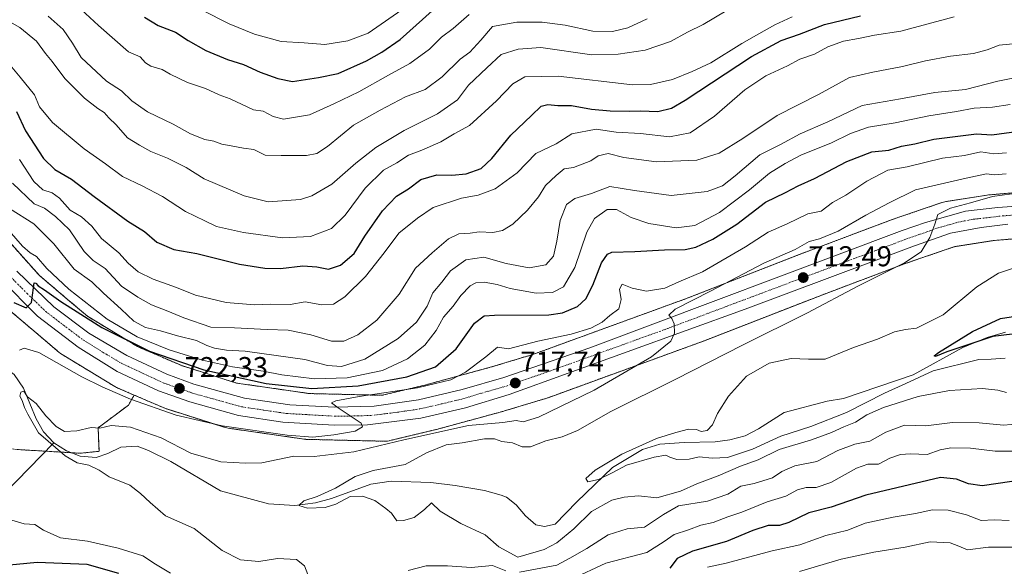
# Model space of a CAD drawing. Units: metres. Extents: x 658564 to 662028, y 4732566 to 4734959.
# Drawn here: x 661009 to 661352, y 4732944 to 4733135 of the extents above; entities that cross this region are included whole.
import ezdxf
from ezdxf.enums import TextEntityAlignment as Align

# ---------------------------------------------------------------- set-up
doc = ezdxf.new("R2010")
doc.units = ezdxf.units.M
doc.header["$MEASUREMENT"] = 0
doc.linetypes.add('TRAZO_Y_PUNTO', pattern=[1, 0.5, -0.25, 0, -0.25])
doc.linetypes.add('TRAZOS', pattern=[0.75, 0.5, -0.25])
for name, color, linetype, lineweight in [('Arbolado forestal', 92, 'TRAZOS', 0), ('Arbolado forestal CxS', 92, 'Continuous', 0), ('Carretera de calzada única', 19, 'Continuous', 13), ('Carretera de calzada única Cxs', 19, 'Continuous', 13), ('Carretera de calzada única eje', 19, 'TRAZO_Y_PUNTO', 0), ('Carátula', 7, 'Continuous', 5), ('Corriente natural lineal', 142, 'Continuous', 13), ('Curva de nivel maestra', 36, 'Continuous', 30), ('Curva de nivel normal', 36, 'Continuous', 0), ('Núcleo urbano', 19, 'Continuous', 0), ('Núcleo urbano CxS', 19, 'Continuous', 0), ('Punto de cota en terreno', 7, 'Continuous', 0), ('Rótulo de punto de cota en terreno', 19, 'Continuous', 0)]:
    doc.layers.add(name, color=color, linetype=linetype, lineweight=lineweight)
doc.styles.add('Arial', font='txt', dxfattribs={"height": 0.2})

# ---------------------------------------------------------------- blocks, each defined once
blk = doc.blocks.new('*U153')
at = {"layer": 'Arbolado forestal CxS', "color": 92, "linetype": 'Continuous', "lineweight": 0}
blk.add_polyline3d([(661007.83, 4732984.92, 718.73), (661029.86, 4732983.61, 713.73), (661036.48, 4732984.3, 713.66), (661036.15, 4732992.48, 715.01), (661046.71, 4733000.4, 718.87), (661048.72, 4733003.91, 721.07), (661059.37, 4732999.33, 720.38), (661059.47, 4732999.29, 720.38), (661059.96, 4732999.1, 720.37), (661060.1, 4732999.06, 720.38), (661080.2, 4732992.67, 719.41), (661080.56, 4732992.56, 719.35), (661081.07, 4732992.44, 719.29), (661081.48, 4732992.37, 719.25), (661108.05, 4732988.54, 719.12), (661108.15, 4732988.53, 719.11), (661108.67, 4732988.47, 719.07), (661109.01, 4732988.46, 719.05), (661135.92, 4732987.82, 716.42), (661136.11, 4732987.82, 716.33), (661136.63, 4732987.84, 716.13), (661137.15, 4732987.89, 716), (661137.67, 4732987.97, 715.91), (661137.97, 4732988.04, 715.86), (661153.98, 4732991.87, 715.4), (661154.19, 4732991.92, 715.41), (661154.21, 4732991.93, 715.42), (661177.72, 4732998.32, 716.5), (661177.94, 4732998.38, 716.46), (661192.69, 4733002.85, 716.64), (661192.94, 4733002.93, 716.64), (661193.11, 4733002.99, 716.64), (661246.59, 4733022.48, 713.25), (661246.75, 4733022.54, 713.24), (661288.61, 4733038.81, 711.16), (661318.1, 4733049.94, 709.65), (661335.03, 4733055.74, 708.61), (661348.37, 4733057.82, 708.07), (661356.47, 4733058.51, 707.41)], dxfattribs=at)
blk = doc.blocks.new('*U157')
at = {"layer": 'Arbolado forestal CxS', "color": 92, "linetype": 'Continuous', "lineweight": 0}
blk.add_polyline3d([(661361.72, 4733075.02, 709.5), (661346.73, 4733073.74, 710.09), (661346.36, 4733073.7, 710.12), (661346.17, 4733073.67, 710.13), (661331.87, 4733071.44, 711.19), (661331.54, 4733071.38, 711.18), (661331.03, 4733071.26, 711.18), (661330.53, 4733071.11, 711.17), (661330.51, 4733071.1, 711.17), (661312.79, 4733065.03, 711.46), (661312.56, 4733064.95, 711.46), (661282.93, 4733053.77, 713.65), (661282.85, 4733053.74, 713.67), (661241.03, 4733037.48, 715.92), (661187.84, 4733018.1, 717.76), (661173.41, 4733013.73, 718.2), (661150.14, 4733007.4, 721.68), (661135.26, 4733003.84, 719.73), (661109.86, 4733004.44, 721.83), (661084.42, 4733008.11, 722.06), (661065.33, 4733014.18, 723.55), (661049.85, 4733020.83, 725.36), (661032.47, 4733031.4, 726.8), (661026.19, 4733036.72, 726.71), (661015.66, 4733045.64, 727.05), (660968.56, 4733098.33, 730.54)], dxfattribs=at)
blk = doc.blocks.new('*U161')
at = {"layer": 'Curva de nivel normal', "color": 36, "linetype": 'Continuous', "lineweight": 0}
blk.add_polyline3d([(661278.33, 4733135.86, 755), (661272.19, 4733133.15, 755), (661266.7, 4733129.96, 755), (661260.7, 4733126.63, 755), (661249.91, 4733119.8, 755), (661243.35, 4733116.85, 755), (661236.48, 4733113.99, 755), (661228.82, 4733112.25, 755), (661222.52, 4733112.18, 755), (661196.67, 4733115.14, 755), (661185, 4733115.01, 755), (661180.86, 4733112.56, 755), (661175.18, 4733106.61, 755), (661165.71, 4733098, 755), (661160.38, 4733095.02, 755), (661155.71, 4733092.32, 755), (661149.05, 4733089.38, 755), (661144.38, 4733087.66, 755), (661140.32, 4733084.94, 755), (661135.68, 4733082.4, 755), (661129.26, 4733076.16, 755), (661122.33, 4733066.66, 755), (661117.58, 4733062.06, 755), (661110.26, 4733059.27, 755), (661100.46, 4733058.84, 755), (661086.87, 4733060.65, 755), (661077.44, 4733062.78, 755), (661073.4, 4733064.73, 755), (661066.62, 4733068.03, 755), (661058.66, 4733073.17, 755), (661051.55, 4733076.97, 755), (661044.61, 4733080.14, 755), (661038.78, 4733084.62, 755), (661031.3, 4733089.88, 755), (661020.27, 4733099.07, 755), (661015.74, 4733104.5, 755), (661013.93, 4733108.7, 755), (661008.9, 4733114.9, 755), (661003.13, 4733121.84, 755)], dxfattribs=at)
blk = doc.blocks.new('*U175')
at = {"layer": 'Curva de nivel normal', "color": 36, "linetype": 'Continuous', "lineweight": 0}
blk.add_polyline3d([(661143.63, 4733139.36, 780), (661130.38, 4733130.24, 780), (661123.24, 4733127.53, 780), (661115.22, 4733126.2, 780), (661108.04, 4733126.84, 780), (661100.05, 4733127.3, 780), (661090.72, 4733129.88, 780), (661081.92, 4733133.47, 780), (661072.49, 4733138.22, 780)], dxfattribs=at)
blk = doc.blocks.new('*U176')
at = {"layer": 'Curva de nivel normal', "color": 36, "linetype": 'Continuous', "lineweight": 0}
blk.add_polyline3d([(661030.28, 4733138.42, 770), (661036.28, 4733132.86, 770), (661046.72, 4733123.71, 770), (661050.86, 4733121.96, 770), (661052.73, 4733119.83, 770), (661054.53, 4733118.64, 770), (661058.46, 4733117.57, 770), (661061.25, 4733115.94, 770), (661067.37, 4733113.02, 770), (661073.63, 4733110.93, 770), (661078.37, 4733108.7, 770), (661082.22, 4733107.29, 770), (661090.39, 4733103.42, 770), (661093.77, 4733102.96, 770), (661097.18, 4733101.12, 770), (661100.81, 4733100.24, 770), (661109.86, 4733101.72, 770), (661118.4, 4733105.59, 770), (661127.08, 4733109.78, 770), (661137.44, 4733115.56, 770), (661144.93, 4733119.64, 770), (661151.7, 4733124.67, 770), (661155.96, 4733128.79, 770), (661159.99, 4733131.83, 770), (661165.55, 4733136.68, 770)], dxfattribs=at)
blk = doc.blocks.new('*U180')
at = {"layer": 'Curva de nivel normal', "color": 36, "linetype": 'Continuous', "lineweight": 0}
blk.add_polyline3d([(661003.52, 4733135.23, 760), (661008.82, 4733132.2, 760), (661014.7, 4733127.36, 760), (661017.8, 4733123.16, 760), (661020.09, 4733120.32, 760), (661024.53, 4733114.41, 760), (661031.4, 4733107.54, 760), (661036, 4733103.92, 760), (661038.3, 4733102.56, 760), (661039.94, 4733100.65, 760), (661042.47, 4733098.2, 760), (661046.4, 4733093.67, 760), (661050.55, 4733091.08, 760), (661054.57, 4733088.89, 760), (661060.4, 4733086.6, 760), (661066.9, 4733083.28, 760), (661073.14, 4733079.42, 760), (661087.16, 4733073.41, 760), (661095.45, 4733071.31, 760), (661106.81, 4733072.13, 760), (661110.66, 4733073.46, 760), (661117.65, 4733077.54, 760), (661126, 4733084.83, 760), (661133.05, 4733090.28, 760), (661142.92, 4733096.18, 760), (661154.52, 4733102.09, 760), (661161.58, 4733106.96, 760), (661165.38, 4733112.04, 760), (661171.71, 4733118.1, 760), (661176.71, 4733122.73, 760), (661182.71, 4733124.59, 760), (661190.55, 4733125.22, 760), (661208.37, 4733122.61, 760), (661217.61, 4733122.92, 760), (661227.03, 4733124.3, 760), (661235.88, 4733127.26, 760), (661241.71, 4733130.54, 760), (661247.2, 4733133.18, 760), (661263.3, 4733142.82, 760)], dxfattribs=at)
blk = doc.blocks.new('*U182')
at = {"layer": 'Curva de nivel normal', "color": 36, "linetype": 'Continuous', "lineweight": 0}
blk.add_polyline3d([(661352.54, 4733016.82, 705), (661347.72, 4733016.43, 705), (661343.34, 4733016.36, 705), (661327.43, 4733012.38, 705), (661317.94, 4733007.94, 705), (661310.5, 4733004.57, 705), (661297.24, 4732997.86, 705), (661284.75, 4732993, 705), (661274.37, 4732989.52, 705), (661264.44, 4732985.05, 705), (661255.7, 4732982.1, 705), (661250.36, 4732981.95, 705), (661245.83, 4732982.37, 705), (661242.37, 4732981.58, 705), (661238.04, 4732981.43, 705), (661235.6, 4732982.21, 705), (661234.19, 4732982.94, 705), (661230.19, 4732982.29, 705), (661220.43, 4732979.43, 705), (661215.73, 4732976.9, 705), (661210.7, 4732974.49, 705), (661206.94, 4732973.59, 705), (661206.32, 4732974.81, 705), (661209.5, 4732977.75, 705), (661218.84, 4732983.27, 705), (661230.91, 4732988.79, 705), (661237.73, 4732990.82, 705), (661242.09, 4732991.98, 705), (661244.86, 4732991.86, 705), (661246.48, 4732991.23, 705), (661248.63, 4732991.5, 705), (661250.52, 4732993.51, 705), (661252.27, 4732997.5, 705), (661256.11, 4733003.5, 705), (661262.4, 4733010.57, 705), (661270.3, 4733015.1, 705), (661277.94, 4733016.73, 705), (661284.02, 4733016.46, 705), (661289.75, 4733016.45, 705), (661299.71, 4733020.46, 705), (661308.03, 4733023.4, 705), (661313.98, 4733025.94, 705), (661317.83, 4733026.74, 705), (661321.64, 4733027.25, 705), (661330.96, 4733031.97, 705), (661342.74, 4733041.67, 705), (661350.29, 4733046.47, 705), (661355.55, 4733048.24, 705)], dxfattribs=at)
blk = doc.blocks.new('*U185')
at = {"layer": 'Curva de nivel normal', "color": 36, "linetype": 'Continuous', "lineweight": 0}
for points in [[(661359.3, 4733115.3, 735), (661350.02, 4733113.44, 735), (661338.69, 4733110.5, 735), (661328.03, 4733109.46, 735), (661316.03, 4733107.28, 735), (661302.69, 4733104.97, 735), (661290.7, 4733099.3, 735), (661281.06, 4733095.07, 735), (661274.24, 4733091.36, 735), (661266.95, 4733087.79, 735), (661258.34, 4733080.44, 735), (661253.94, 4733076.93, 735), (661248.57, 4733074.98, 735), (661236.06, 4733073.54, 735), (661223.29, 4733075.3, 735), (661214.7, 4733076.68, 735), (661208.25, 4733074.31, 735), (661202.45, 4733072.47, 735), (661199.6, 4733070.37, 735), (661197.3, 4733064.82, 735), (661196.21, 4733057.57, 735), (661194.99, 4733052.34, 735), (661192.36, 4733049.4, 735), (661186.55, 4733048.33, 735), (661178.48, 4733049.88, 735), (661170.71, 4733052.02, 735), (661164.4, 4733051.16, 735), (661159.11, 4733047.28, 735), (661156.06, 4733043.29, 735), (661152.89, 4733039.56, 735), (661150.92, 4733034.93, 735), (661147.24, 4733029.36, 735), (661140.84, 4733023.62, 735), (661129.2, 4733016.45, 735), (661121.11, 4733013.94, 735), (661116.12, 4733014.25, 735), (661108.21, 4733016.38, 735), (661087.49, 4733019.25, 735), (661080.9, 4733019.61, 735), (661076.74, 4733020.26, 735), (661074.1, 4733021.25, 735), (661070.48, 4733023.01, 735), (661063.9, 4733024.53, 735), (661057.89, 4733026.34, 735), (661052.66, 4733027.44, 735), (661048.63, 4733029.74, 735), (661044.14, 4733033.91, 735), (661037.99, 4733039.43, 735), (661033.94, 4733043.38, 735), (661027.78, 4733047.88, 735), (661020.76, 4733056.66, 735), (661013.71, 4733063.72, 735), (661005.24, 4733069.01, 735)], [(661280.83, 4732942.32, 735), (661295.37, 4732946.67, 735), (661306.72, 4732949.12, 735), (661317.72, 4732950.81, 735), (661326.45, 4732952.7, 735), (661333.38, 4732952.33, 735), (661336.38, 4732951.23, 735), (661339.43, 4732949.94, 735), (661346.72, 4732950.79, 735), (661357.4, 4732950.88, 735)]]:
    blk.add_polyline3d(points, dxfattribs=at)
blk = doc.blocks.new('*U186')
at = {"layer": 'Curva de nivel normal', "color": 36, "linetype": 'Continuous', "lineweight": 0}
blk.add_polyline3d([(661227.7, 4733135.23, 765), (661220.95, 4733132.07, 765), (661215.55, 4733130.73, 765), (661208.78, 4733130.93, 765), (661199.08, 4733132.98, 765), (661191.02, 4733134, 765), (661182.21, 4733134.01, 765), (661173.71, 4733132.53, 765), (661169.71, 4733127.8, 765), (661165.77, 4733123.53, 765), (661162.41, 4733121.16, 765), (661156.16, 4733114.94, 765), (661150.3, 4733110.5, 765), (661143.4, 4733107.99, 765), (661134.49, 4733103.38, 765), (661125.28, 4733098.15, 765), (661116.12, 4733090.65, 765), (661112.44, 4733088.17, 765), (661108.79, 4733087.57, 765), (661100, 4733087.46, 765), (661094.46, 4733087.63, 765), (661090.5, 4733089.58, 765), (661086.84, 4733090.11, 765), (661082.62, 4733090.9, 765), (661079.33, 4733091.42, 765), (661076.47, 4733092.5, 765), (661073.4, 4733093.1, 765), (661068.33, 4733095.1, 765), (661062.33, 4733098.43, 765), (661053.36, 4733102.8, 765), (661047.89, 4733106.56, 765), (661044.28, 4733110.1, 765), (661039.05, 4733113.48, 765), (661030.2, 4733121.73, 765), (661027.26, 4733126.69, 765), (661024.01, 4733131.43, 765), (661018.74, 4733136.16, 765)], dxfattribs=at)
blk = doc.blocks.new('*U189')
at = {"layer": 'Curva de nivel normal', "color": 36, "linetype": 'Continuous', "lineweight": 0}
blk.add_polyline3d([(661334.77, 4733135.9, 745), (661316.13, 4733130.93, 745), (661307.01, 4733129.48, 745), (661301.43, 4733128.3, 745), (661296.18, 4733127.37, 745), (661290.69, 4733125.43, 745), (661286.03, 4733122.93, 745), (661280.92, 4733121.14, 745), (661276.6, 4733118.84, 745), (661269.04, 4733115.27, 745), (661261.8, 4733110.43, 745), (661251.14, 4733101.24, 745), (661242.7, 4733095.47, 745), (661235.44, 4733093.99, 745), (661225.32, 4733095.15, 745), (661216.87, 4733095.66, 745), (661209.89, 4733096.74, 745), (661201.47, 4733095.08, 745), (661195.94, 4733091.57, 745), (661188.85, 4733088.24, 745), (661182.34, 4733081.51, 745), (661174.67, 4733075.85, 745), (661168.78, 4733073.63, 745), (661162.91, 4733072.66, 745), (661153.07, 4733069.36, 745), (661147.55, 4733065.7, 745), (661141.05, 4733060.44, 745), (661135.94, 4733053.52, 745), (661129.43, 4733045.28, 745), (661122.24, 4733038.22, 745), (661118.32, 4733035.63, 745), (661114.17, 4733035.46, 745), (661108.39, 4733036.44, 745), (661103.16, 4733035.56, 745), (661096.3, 4733035.68, 745), (661090.68, 4733035.42, 745), (661080.85, 4733036.26, 745), (661070.07, 4733038.78, 745), (661063.45, 4733041.41, 745), (661055.35, 4733044.33, 745), (661050.17, 4733046.94, 745), (661046.67, 4733049.89, 745), (661043.4, 4733053.59, 745), (661037.37, 4733058.56, 745), (661033.95, 4733062.88, 745), (661030.37, 4733066.11, 745), (661026.4, 4733068.47, 745), (661022.73, 4733072.57, 745), (661020.1, 4733074.44, 745), (661016.85, 4733075.48, 745), (661013.71, 4733078.42, 745), (661008.75, 4733086.16, 745)], dxfattribs=at)
blk = doc.blocks.new('*U198')
at = {"layer": 'Curva de nivel normal', "color": 36, "linetype": 'Continuous', "lineweight": 0}
for points in [[(661354.02, 4732960.19, 730), (661348.69, 4732960.38, 730), (661344.21, 4732960.14, 730), (661339.1, 4732962.1, 730), (661332.71, 4732963.73, 730), (661327.21, 4732963.83, 730), (661321.31, 4732962.54, 730), (661313.57, 4732961.34, 730), (661303.75, 4732959.19, 730), (661297.71, 4732956.77, 730), (661290.03, 4732954.91, 730), (661280.93, 4732951.71, 730), (661271.3, 4732949.62, 730), (661255.27, 4732945.3, 730), (661248.7, 4732943.81, 730)], [(661005.1, 4733061.18, 730), (661009.73, 4733055.84, 730), (661012.4, 4733053.54, 730), (661014.63, 4733052.26, 730), (661018.31, 4733048.14, 730), (661025.99, 4733040.82, 730), (661039.34, 4733030.44, 730), (661049.82, 4733024.24, 730), (661060.94, 4733019.72, 730), (661072.52, 4733016.05, 730), (661083, 4733013.8, 730), (661093.76, 4733012.3, 730), (661100.22, 4733011.02, 730), (661111.68, 4733009.53, 730), (661123.04, 4733009.9, 730), (661135.38, 4733012.46, 730), (661144.06, 4733016.6, 730), (661150.1, 4733021.31, 730), (661154.04, 4733026.48, 730), (661156.65, 4733031.05, 730), (661160.03, 4733034.95, 730), (661162.71, 4733038.61, 730), (661165.93, 4733042.03, 730), (661167.92, 4733043.12, 730), (661170.83, 4733043.26, 730), (661175.32, 4733042.49, 730), (661179.93, 4733041.05, 730), (661188.98, 4733039.43, 730), (661194.66, 4733039.75, 730), (661198.46, 4733041.7, 730), (661202.5, 4733048.38, 730), (661206.62, 4733060.73, 730), (661209.36, 4733065.54, 730), (661213.75, 4733068.66, 730), (661217.05, 4733068.62, 730), (661222.15, 4733065.88, 730), (661228.24, 4733063.78, 730), (661237.79, 4733062.25, 730), (661244.31, 4733063.04, 730), (661252.91, 4733067.61, 730), (661263.37, 4733075.52, 730), (661270.37, 4733081.36, 730), (661275.88, 4733084.7, 730), (661281.26, 4733087.62, 730), (661291.96, 4733091.91, 730), (661298.62, 4733095.19, 730), (661304.93, 4733097.45, 730), (661314.22, 4733098.87, 730), (661325.91, 4733101.32, 730), (661335.55, 4733102.89, 730), (661341.79, 4733104.04, 730), (661348.22, 4733104.42, 730), (661354.35, 4733105.33, 730)]]:
    blk.add_polyline3d(points, dxfattribs=at)
blk = doc.blocks.new('*U210')
at = {"layer": 'Curva de nivel normal', "color": 36, "linetype": 'Continuous', "lineweight": 0}
for points in [[(661353.01, 4733088.39, 720), (661348.61, 4733088.04, 720), (661344.09, 4733088.78, 720), (661338.36, 4733087.5, 720), (661330.69, 4733086.58, 720), (661318.36, 4733083.59, 720), (661311.69, 4733082.36, 720), (661304.36, 4733078.55, 720), (661297.03, 4733073.69, 720), (661292.36, 4733071.07, 720), (661288.36, 4733068.06, 720), (661283.69, 4733067.13, 720), (661276.59, 4733063.68, 720), (661269.96, 4733060.8, 720), (661262, 4733055.65, 720), (661246.97, 4733046.88, 720), (661238.77, 4733043.46, 720), (661233.82, 4733041.19, 720), (661227.47, 4733040.23, 720), (661222.42, 4733041.24, 720), (661218.92, 4733042.57, 720), (661218.05, 4733040.86, 720), (661218.6, 4733037.27, 720), (661217.79, 4733034.01, 720), (661214.7, 4733031.7, 720), (661212.04, 4733029.41, 720), (661208.04, 4733027.26, 720), (661201.2, 4733025.16, 720), (661189.5, 4733022.71, 720), (661179.29, 4733020.08, 720), (661175.5, 4733020.61, 720), (661171.37, 4733017.3, 720), (661164.34, 4733011.88, 720), (661159.2, 4733009.26, 720), (661147.6, 4733006.39, 720), (661127.26, 4733003.47, 720), (661119.09, 4733001.88, 720), (661117.56, 4733001.18, 720), (661119.93, 4732999.5, 720), (661127.89, 4732994.1, 720), (661128.43, 4732992.79, 720), (661125.78, 4732991.32, 720), (661118.39, 4732990.04, 720), (661111.08, 4732989.28, 720), (661102.16, 4732989.96, 720), (661079.42, 4732993.17, 720), (661063.33, 4732996.86, 720), (661047.48, 4733002.5, 720), (661037.52, 4733006.84, 720), (661030.42, 4733010.25, 720), (661015.42, 4733018.75, 720), (661010.36, 4733020.34, 720), (661008.67, 4733019.6, 720)], [(661006.05, 4732960.28, 720), (661010.4, 4732958.99, 720), (661014.09, 4732958.76, 720), (661017.07, 4732956.73, 720), (661023.07, 4732954.08, 720), (661032.4, 4732952.94, 720), (661043.1, 4732950.54, 720), (661051.76, 4732947.83, 720), (661056.14, 4732944.93, 720), (661061.4, 4732941.79, 720)], [(661201.26, 4732939.62, 720), (661213.27, 4732945.22, 720), (661227.63, 4732948.99, 720), (661233.57, 4732952.8, 720), (661237.06, 4732955.23, 720), (661242.07, 4732956.84, 720), (661246.37, 4732958.5, 720), (661250.7, 4732959.48, 720), (661255.88, 4732961.4, 720), (661260.76, 4732963.05, 720), (661269.55, 4732966.7, 720), (661276.03, 4732968.59, 720), (661280.14, 4732970.85, 720), (661283.19, 4732971.69, 720), (661286.66, 4732971.68, 720), (661291.74, 4732973.43, 720), (661300.69, 4732978.42, 720), (661304.69, 4732979.78, 720), (661308.36, 4732979.83, 720), (661312.36, 4732981.94, 720), (661316.1, 4732983.21, 720), (661319.54, 4732983.39, 720), (661325.38, 4732983.23, 720), (661329.91, 4732984.82, 720), (661333.6, 4732985.54, 720), (661340.53, 4732985.41, 720), (661349.11, 4732984.32, 720), (661357.79, 4732984.32, 720)]]:
    blk.add_polyline3d(points, dxfattribs=at)
blk = doc.blocks.new('*U212')
at = {"layer": 'Curva de nivel normal', "color": 36, "linetype": 'Continuous', "lineweight": 0}
blk.add_polyline3d([(661358.85, 4733126.84, 740), (661350.48, 4733125.96, 740), (661346.36, 4733124.42, 740), (661341.56, 4733123.15, 740), (661333.5, 4733122.2, 740), (661324.8, 4733120.58, 740), (661316.82, 4733118.54, 740), (661306.46, 4733116.59, 740), (661298.31, 4733114.72, 740), (661287.47, 4733108.81, 740), (661273.04, 4733101.48, 740), (661261.04, 4733093.47, 740), (661252.78, 4733088.28, 740), (661244.98, 4733085.87, 740), (661230.92, 4733085.32, 740), (661219.58, 4733086.81, 740), (661214.07, 4733088.21, 740), (661210.63, 4733087.44, 740), (661208.04, 4733085.66, 740), (661202.04, 4733083.31, 740), (661198.71, 4733082.88, 740), (661195.94, 4733080.55, 740), (661192.24, 4733077.08, 740), (661189.74, 4733073.06, 740), (661186, 4733068.42, 740), (661180.84, 4733063.61, 740), (661177.24, 4733061.35, 740), (661173.86, 4733060.68, 740), (661169.1, 4733060.93, 740), (661165.94, 4733060.4, 740), (661162, 4733060.18, 740), (661158.39, 4733058.38, 740), (661152.64, 4733053.5, 740), (661146.84, 4733048.17, 740), (661141.13, 4733039.17, 740), (661133.37, 4733030.05, 740), (661126.7, 4733024.92, 740), (661121.9, 4733022.74, 740), (661117.6, 4733022.75, 740), (661110.34, 4733024.96, 740), (661102.49, 4733026.51, 740), (661095.08, 4733026.81, 740), (661083.72, 4733027.4, 740), (661075.42, 4733027.61, 740), (661066.05, 4733030.91, 740), (661060.45, 4733033.23, 740), (661054.79, 4733035.4, 740), (661050.04, 4733038.13, 740), (661044.27, 4733041.86, 740), (661038.65, 4733048.04, 740), (661034.44, 4733050.86, 740), (661031.28, 4733054.05, 740), (661026.18, 4733061.61, 740), (661021.26, 4733066.22, 740), (661017.45, 4733069.18, 740), (661013.82, 4733070.59, 740), (661006.26, 4733077.86, 740)], dxfattribs=at)
blk = doc.blocks.new('*U214')
at = {"layer": 'Curva de nivel normal', "color": 36, "linetype": 'Continuous', "lineweight": 0}
for points in [[(661360.05, 4732994.15, 715), (661352.04, 4732993.42, 715), (661343.53, 4732994.28, 715), (661334.25, 4732994.36, 715), (661324.86, 4732993.17, 715), (661317.45, 4732993.41, 715), (661310.99, 4732991.02, 715), (661305.35, 4732987.85, 715), (661300.17, 4732986.83, 715), (661294.16, 4732984.6, 715), (661286.91, 4732980.76, 715), (661279.16, 4732979.17, 715), (661274.7, 4732977.24, 715), (661271.37, 4732974.99, 715), (661265.04, 4732973.06, 715), (661260.32, 4732972.11, 715), (661255.78, 4732969.35, 715), (661248.74, 4732966.93, 715), (661238.57, 4732965.32, 715), (661233.44, 4732962.22, 715), (661226.8, 4732957.79, 715), (661220.76, 4732957.23, 715), (661214.14, 4732955.1, 715), (661206.7, 4732950.4, 715), (661200.7, 4732946.98, 715), (661196.14, 4732944.53, 715), (661183.14, 4732942.12, 715)], [(661178.38, 4732942.62, 715), (661173.71, 4732944.41, 715), (661166.28, 4732943.74, 715), (661157.99, 4732944.33, 715), (661150.62, 4732944.3, 715), (661144.33, 4732942.7, 715)], [(661109.93, 4732939.74, 715), (661108.18, 4732944.31, 715), (661105.36, 4732946.51, 715), (661098.72, 4732946.88, 715), (661092.24, 4732945.84, 715), (661085.78, 4732946.47, 715), (661079.46, 4732949.73, 715), (661069.66, 4732957.31, 715), (661059.71, 4732961.83, 715), (661054.36, 4732966.48, 715), (661050.93, 4732969.6, 715), (661047.16, 4732972.47, 715), (661040, 4732975.33, 715), (661036.56, 4732977.68, 715), (661032.88, 4732979.5, 715), (661028.83, 4732980.29, 715), (661024.61, 4732982.68, 715), (661015.41, 4732990.69, 715), (661011.65, 4732997.21, 715), (661010.45, 4732999.56, 715), (661009.61, 4733002.05, 715), (661008.87, 4733003.52, 715), (661009.24, 4733004.97, 715), (661010.27, 4733005.24, 715), (661011.47, 4733003.32, 715), (661014.59, 4733000.94, 715), (661017.95, 4732996.72, 715), (661021.46, 4732992.9, 715), (661024.4, 4732991.17, 715), (661028.68, 4732991.39, 715), (661033.73, 4732992.62, 715), (661036.73, 4732992.41, 715), (661040.75, 4732993.32, 715), (661047.49, 4732992.69, 715), (661058.16, 4732988.95, 715), (661068.54, 4732983.66, 715), (661078.99, 4732980.64, 715), (661087.54, 4732980.16, 715), (661093.22, 4732980.3, 715), (661104.39, 4732982.6, 715), (661111.53, 4732982.52, 715), (661125.36, 4732984.09, 715), (661142.83, 4732988.24, 715), (661165.38, 4732993.28, 715), (661177.38, 4732994.39, 715), (661182.05, 4732995.03, 715), (661184.38, 4732994.52, 715), (661189.83, 4732996.19, 715), (661209.18, 4733005.64, 715), (661229.17, 4733017.21, 715), (661235.95, 4733022.76, 715), (661237.25, 4733025.5, 715), (661237.07, 4733028.77, 715), (661236.26, 4733030.65, 715), (661235.27, 4733031.82, 715), (661237.49, 4733033.93, 715), (661249.82, 4733040.22, 715), (661268.35, 4733049.94, 715), (661279.36, 4733054.66, 715), (661284.17, 4733057.54, 715), (661287.79, 4733058.43, 715), (661294.28, 4733061.07, 715), (661304, 4733066.65, 715), (661312.06, 4733071.04, 715), (661321.36, 4733075.49, 715), (661339.03, 4733079.6, 715), (661346.03, 4733081.09, 715), (661348.69, 4733080.79, 715), (661352.97, 4733081.09, 715)]]:
    blk.add_polyline3d(points, dxfattribs=at)
blk = doc.blocks.new('*U219')
at = {"layer": 'Curva de nivel maestra', "color": 36, "linetype": 'Continuous', "lineweight": 30}
blk.add_polyline3d([(661007.64, 4733102.83, 750), (661010.87, 4733096.1, 750), (661017.04, 4733086.52, 750), (661021.09, 4733082.68, 750), (661026.9, 4733079.29, 750), (661034.8, 4733073.22, 750), (661046.56, 4733064.64, 750), (661052.38, 4733061.02, 750), (661056.58, 4733057.24, 750), (661062.57, 4733054.68, 750), (661070.55, 4733053.33, 750), (661085.47, 4733049.56, 750), (661094.3, 4733048.23, 750), (661099.73, 4733048.08, 750), (661107.58, 4733048.98, 750), (661112.44, 4733048.68, 750), (661116.5, 4733047.82, 750), (661120.68, 4733049.23, 750), (661125.43, 4733053.32, 750), (661129.22, 4733059.42, 750), (661135.34, 4733068.16, 750), (661140.29, 4733073.28, 750), (661144.38, 4733075.92, 750), (661148.71, 4733079.16, 750), (661154.27, 4733080.76, 750), (661159.6, 4733080.66, 750), (661164.6, 4733081.16, 750), (661169.76, 4733082.95, 750), (661173.47, 4733086.45, 750), (661180.08, 4733094.65, 750), (661187.36, 4733101.46, 750), (661190.72, 4733104.71, 750), (661193.02, 4733105.31, 750), (661196.47, 4733104.94, 750), (661201.24, 4733104.95, 750), (661208.29, 4733103.73, 750), (661214.76, 4733103.1, 750), (661221.4, 4733102.97, 750), (661225.4, 4733103.14, 750), (661231.37, 4733102.83, 750), (661236.19, 4733104.08, 750), (661240.94, 4733106.79, 750), (661264.04, 4733122, 750), (661274.42, 4733127.67, 750), (661280.89, 4733129.84, 750), (661289.58, 4733133.2, 750), (661302.1, 4733136.22, 750)], dxfattribs=at)
blk = doc.blocks.new('*U226')
at = {"layer": 'Curva de nivel maestra', "color": 36, "linetype": 'Continuous', "lineweight": 30}
blk.add_polyline3d([(661354.98, 4733025.13, 700), (661348.23, 4733024.37, 700), (661342.32, 4733022.36, 700), (661332.29, 4733019.01, 700), (661328.33, 4733017.39, 700), (661327.84, 4733017.66, 700), (661329.28, 4733018.82, 700), (661341.17, 4733026.11, 700), (661351, 4733030.64, 700), (661359.18, 4733031.91, 700)], dxfattribs=at)
blk = doc.blocks.new('*U230')
at = {"layer": 'Curva de nivel maestra', "color": 36, "linetype": 'Continuous', "lineweight": 30}
blk.add_polyline3d([(661052.36, 4733135.8, 775), (661057.14, 4733132.91, 775), (661063.09, 4733130.52, 775), (661067.53, 4733127.64, 775), (661073.69, 4733124.12, 775), (661081.26, 4733121.03, 775), (661086.9, 4733119.21, 775), (661092.65, 4733116.57, 775), (661098.84, 4733114.4, 775), (661103.92, 4733113.37, 775), (661113.06, 4733114.75, 775), (661119.89, 4733116.12, 775), (661129.78, 4733120.55, 775), (661135.16, 4733123.62, 775), (661141.53, 4733127.96, 775), (661152.63, 4733137.95, 775)], dxfattribs=at)
blk = doc.blocks.new('5PATER')
at = {"layer": 'Carátula', "linetype": 'Continuous', "lineweight": 5}
h = blk.add_hatch(color=250, dxfattribs=at)
edge = h.paths.add_edge_path()
edge.add_ellipse((0, 0.01), major_axis=(-1.33, -1.34), ratio=0.999422, start_angle=0, end_angle=360)

msp = doc.modelspace()

# ---------------------------------------------------------------- linework, layer by layer
at = {"layer": 'Arbolado forestal', "color": 92, "linetype": 'TRAZOS', "lineweight": 0}
for points in [[(661361.72, 4733075.02, 709.5), (661346.73, 4733073.74, 710.09), (661346.36, 4733073.7, 710.12), (661346.17, 4733073.67, 710.13), (661331.87, 4733071.44, 711.19), (661331.54, 4733071.38, 711.18), (661331.03, 4733071.26, 711.18), (661330.53, 4733071.11, 711.17), (661330.51, 4733071.1, 711.17), (661312.79, 4733065.03, 711.46), (661312.56, 4733064.95, 711.46), (661282.93, 4733053.77, 713.65), (661282.85, 4733053.74, 713.67), (661241.03, 4733037.48, 715.92), (661187.84, 4733018.1, 717.76), (661173.41, 4733013.73, 718.2), (661150.14, 4733007.4, 721.68), (661135.26, 4733003.84, 719.73), (661109.86, 4733004.44, 721.83), (661084.42, 4733008.11, 722.06), (661065.33, 4733014.18, 723.55), (661049.85, 4733020.83, 725.36), (661032.47, 4733031.4, 726.8), (661026.19, 4733036.72, 726.71), (661015.66, 4733045.64, 727.05), (660968.56, 4733098.33, 730.54)], [(660983.25, 4733057.89, 725.78), (661004.1, 4733034.57, 723.57), (661004.41, 4733034.24, 723.53), (661004.79, 4733033.88, 723.52), (661004.9, 4733033.8, 723.52), (661014.57, 4733025.59, 722.6), (661022.61, 4733018.78, 722.52), (661022.91, 4733018.54, 722.52), (661023.34, 4733018.24, 722.42), (661023.63, 4733018.05, 722.37), (661042.02, 4733006.87, 721.02), (661042.18, 4733006.78, 721), (661042.64, 4733006.53, 720.96), (661043.02, 4733006.36, 720.94), (661048.72, 4733003.91, 721.07)], [(661048.72, 4733003.91, 721.07), (661059.37, 4732999.33, 720.38), (661059.47, 4732999.29, 720.38), (661059.96, 4732999.1, 720.37), (661060.1, 4732999.06, 720.38), (661080.2, 4732992.67, 719.41), (661080.56, 4732992.56, 719.35), (661081.07, 4732992.44, 719.29), (661081.48, 4732992.37, 719.25), (661108.05, 4732988.54, 719.12), (661108.15, 4732988.53, 719.11), (661108.67, 4732988.48, 719.07), (661109.01, 4732988.46, 719.05), (661135.92, 4732987.82, 716.42), (661136.11, 4732987.82, 716.33), (661136.63, 4732987.84, 716.13), (661137.15, 4732987.89, 716), (661137.67, 4732987.97, 715.91), (661137.97, 4732988.04, 715.86), (661153.98, 4732991.87, 715.4), (661154.19, 4732991.93, 715.41), (661154.21, 4732991.93, 715.42), (661177.72, 4732998.32, 716.5), (661177.94, 4732998.38, 716.46), (661192.69, 4733002.85, 716.64), (661192.94, 4733002.94, 716.64), (661193.11, 4733002.99, 716.64), (661246.59, 4733022.48, 713.25), (661246.75, 4733022.54, 713.24), (661288.61, 4733038.81, 711.16), (661318.1, 4733049.94, 709.65), (661335.03, 4733055.74, 708.61), (661348.37, 4733057.82, 708.07), (661356.47, 4733058.51, 707.41)], [(660821.77, 4732930.5, 734.89), (660837.3, 4732951.71, 737.35), (660851.77, 4732960.83, 739.13), (660872.67, 4732964.34, 738.07), (660924.02, 4732970.25, 731.93), (660947.45, 4732974.44, 728.96), (660966.35, 4732984.27, 728.76), (660990.12, 4732991.65, 721.21), (660999.62, 4732986.25, 719.58), (661007.83, 4732984.92, 718.73), (661017.81, 4732984.33, 716.61), (661026.89, 4732983.78, 713.79), (661029.86, 4732983.61, 713.73), (661036.48, 4732984.3, 713.66), (661036.15, 4732992.48, 715.01), (661046.71, 4733000.4, 718.87), (661048.72, 4733003.91, 721.07)]]:
    msp.add_polyline3d(points, dxfattribs=at)
at = {"layer": 'Arbolado forestal CxS', "color": 92, "linetype": 'Continuous', "lineweight": 0}
msp.add_polyline3d([(661004.9, 4733033.8, 723.52), (661014.57, 4733025.59, 722.6), (661022.61, 4733018.78, 722.52), (661022.91, 4733018.54, 722.52), (661023.34, 4733018.23, 722.42), (661023.63, 4733018.05, 722.37), (661042.02, 4733006.87, 721.02), (661042.18, 4733006.78, 721), (661042.64, 4733006.53, 720.96), (661043.02, 4733006.36, 720.94), (661048.72, 4733003.91, 721.07), (661046.71, 4733000.4, 718.87), (661036.15, 4732992.48, 715.01), (661036.48, 4732984.3, 713.66), (661029.86, 4732983.61, 713.73), (661007.83, 4732984.92, 718.73)], dxfattribs=at)
at = {"layer": 'Carretera de calzada única', "color": 19, "linetype": 'Continuous', "lineweight": 13}
for points in [[(661007.77, 4733047.21, 725.69), (661020.72, 4733034.65, 724.4), (661032.94, 4733025.55, 723.76), (661046.12, 4733017.7, 722.86), (661060.09, 4733011.2, 722.37), (661069.6, 4733007.72, 721.86), (661087.19, 4733002.87, 721.14), (661103.02, 4733000.53, 720.67), (661118.59, 4732999.65, 720.07), (661132.48, 4733000, 719.53), (661147.95, 4733002.26, 718.85), (661163.15, 4733005.9, 718.42), (661177.74, 4733010.04, 717.68), (661207.72, 4733020.37, 716.56), (661316.71, 4733061.29, 710.55), (661324.8, 4733064.1, 710.16), (661338.78, 4733068.14, 709.27), (661350.08, 4733069.42, 708.88), (661362.97, 4733070.25, 708.17)], [(661353.54, 4733063.51, 708.34), (661344.16, 4733062.39, 708.84), (661333.52, 4733060.38, 709.47), (661321.01, 4733056, 710.14), (661261.92, 4733033.92, 713.5), (661179.6, 4733004.13, 717.78), (661164.34, 4732999.5, 718.14), (661148.7, 4732995.87, 718.74), (661130.15, 4732993.58, 719.92), (661118.52, 4732993.45, 720.34), (661100.63, 4732994.45, 720.99), (661085.11, 4732996.83, 721.15), (661068.1, 4733001.59, 722.02), (661057.22, 4733005.34, 722.54), (661042.83, 4733012.1, 722.97), (661029.19, 4733020.61, 723.69), (661015.06, 4733031.5, 724.46), (661002.05, 4733044.52, 725.61)]]:
    msp.add_polyline3d(points, dxfattribs=at)
at = {"layer": 'Carretera de calzada única Cxs', "color": 19, "linetype": 'Continuous', "lineweight": 13}
for points in [[(661007.77, 4733047.21, 725.69), (661020.72, 4733034.65, 724.4), (661032.94, 4733025.55, 723.76), (661046.12, 4733017.7, 722.86), (661060.09, 4733011.2, 722.37), (661069.6, 4733007.72, 721.86), (661087.19, 4733002.87, 721.14), (661103.02, 4733000.53, 720.67), (661118.59, 4732999.65, 720.07), (661132.48, 4733000, 719.53), (661147.95, 4733002.26, 718.85), (661163.15, 4733005.9, 718.42), (661177.74, 4733010.04, 717.68), (661207.72, 4733020.37, 716.56), (661316.71, 4733061.29, 710.55), (661324.8, 4733064.1, 710.16), (661338.78, 4733068.14, 709.27), (661350.08, 4733069.42, 708.88), (661362.97, 4733070.25, 708.17)], [(661353.54, 4733063.51, 708.34), (661344.16, 4733062.39, 708.84), (661333.52, 4733060.38, 709.47), (661321.01, 4733056, 710.14), (661261.92, 4733033.92, 713.5), (661179.6, 4733004.13, 717.78), (661164.34, 4732999.5, 718.14), (661148.7, 4732995.87, 718.74), (661130.15, 4732993.58, 719.92), (661118.52, 4732993.45, 720.34), (661100.63, 4732994.45, 720.99), (661085.11, 4732996.83, 721.15), (661068.1, 4733001.59, 722.02), (661057.22, 4733005.34, 722.54), (661042.83, 4733012.1, 722.97), (661029.19, 4733020.61, 723.69), (661015.06, 4733031.5, 724.46), (661002.05, 4733044.52, 725.61)]]:
    msp.add_polyline3d(points, dxfattribs=at)
at = {"layer": 'Carretera de calzada única eje', "color": 19, "linetype": 'TRAZO_Y_PUNTO', "lineweight": 0}
msp.add_polyline3d([(661004.91, 4733045.86, 725.55), (661011.41, 4733039.35, 725.09), (661017.89, 4733033.07, 724.58), (661024.95, 4733027.63, 724.12), (661031.06, 4733023.08, 723.76), (661037.88, 4733018.82, 723.45), (661044.47, 4733014.9, 723.14), (661051.67, 4733011.52, 722.83), (661058.65, 4733008.27, 722.53), (661064.09, 4733006.39, 722.28), (661068.85, 4733004.65, 722.1), (661077.35, 4733002.27, 721.74), (661086.15, 4732999.85, 721.44), (661093.91, 4732998.66, 721.16), (661101.82, 4732997.49, 720.83), (661110.77, 4732996.99, 720.5), (661118.56, 4732996.55, 720.19), (661124.37, 4732996.61, 719.94), (661131.31, 4732996.79, 719.71), (661140.59, 4732997.93, 719.37), (661148.32, 4732999.06, 719.11), (661156.14, 4733000.88, 718.79), (661163.74, 4733002.7, 718.38), (661171.38, 4733005.01, 718.13), (661178.67, 4733007.08, 717.81), (661193.66, 4733012.25, 717.15), (661234.82, 4733027.14, 715.06), (661289.31, 4733047.6, 712.05), (661318.86, 4733058.64, 710.41), (661322.9, 4733060.05, 710.15), (661329.16, 4733062.24, 709.84), (661336.15, 4733064.26, 709.42), (661341.47, 4733065.26, 709.11), (661347.12, 4733065.9, 708.81), (661351.81, 4733066.46, 708.57), (661358.25, 4733066.88, 708.21)], dxfattribs=at)
at = {"layer": 'Corriente natural lineal', "color": 142, "linetype": 'Continuous', "lineweight": 13}
for points in [[(660964.01, 4733035.26, 718.01), (660967.6, 4733033.38, 717.08), (660972.46, 4733031.76, 716.91), (660977.09, 4733028.99, 716.55), (660980.53, 4733025.05, 716.94), (660982.05, 4733020.43, 716.41), (660984.99, 4733017.63, 716.51), (660988.51, 4733016.9, 716.51), (660990.08, 4733016.33, 716.6), (660997.46, 4733015.66, 715.91), (661002.56, 4733014.28, 715.49), (661006.83, 4733011.08, 715.11), (661010.17, 4733006.3, 715.42), (661014.5, 4732995.67, 714.69), (661017.04, 4732991.12, 714.28), (661020.66, 4732987.25, 714.42)], [(661020.66, 4732987.25, 714.42), (661025.12, 4732984.47, 714.17), (661029.92, 4732982.61, 714.14), (661035.42, 4732982.15, 713.92), (661039.57, 4732983.54, 713.37), (661044.13, 4732985.78, 713.21), (661049.74, 4732986.11, 713.07), (661053.69, 4732984.54, 712.88), (661061.54, 4732980.79, 711.99), (661078.88, 4732970.45, 711.48), (661095.62, 4732965.93, 710.73), (661104.81, 4732965.34, 710.23), (661111.99, 4732966.35, 710.21), (661117.59, 4732967.83, 709.45), (661131.28, 4732972.87, 708.52), (661138.4, 4732973.88, 708.38), (661152.24, 4732973.36, 707.56), (661160.71, 4732972.34, 707.46), (661170.95, 4732970.56, 707.1), (661176.72, 4732968.96, 706.79), (661178.6, 4732968.26, 706.67), (661181.96, 4732965.59, 706.46), (661185.28, 4732961.77, 706.17), (661188.89, 4732958.69, 706.03), (661191.86, 4732958.07, 705.84), (661195.6, 4732958.85, 705.6), (661203.1, 4732966.68, 706.25), (661215.55, 4732978.65, 704.69), (661226.03, 4732984.91, 704.59), (661232.1, 4732986.81, 704.24), (661240.61, 4732987.42, 703.68), (661251.42, 4732987.64, 703.2), (661256.49, 4732988.32, 702.77), (661261.84, 4732989.73, 702.69), (661266.52, 4732992.16, 702.43), (661275.43, 4732997.79, 702.26), (661290.48, 4733001.82, 701.78), (661296.2, 4733002.69, 701.77), (661320.49, 4733011, 703.65), (661337.87, 4733020.56, 701.26), (661346.33, 4733024.01, 700.13), (661352.71, 4733025.92, 700.13)], [(660822.18, 4732914.3, 733.97), (660849.92, 4732924.84, 731.26), (660874.44, 4732933.73, 727.63), (660915.06, 4732937.03, 727.72), (660957.95, 4732946.8, 725.4), (660982.62, 4732953.82, 723.79), (661003.38, 4732969.51, 717.37), (661020.66, 4732987.25, 714.42)]]:
    msp.add_polyline3d(points, dxfattribs=at)
at = {"layer": 'Curva de nivel maestra', "color": 36, "linetype": 'Continuous', "lineweight": 30}
for points in [[(661006.78, 4733036.22, 725), (661011.07, 4733034.38, 725), (661012.89, 4733036.19, 725), (661013.58, 4733041.34, 725), (661013.87, 4733043.06, 725), (661014.41, 4733043, 725), (661015.23, 4733042.01, 725), (661017.49, 4733040.59, 725), (661023.1, 4733036.54, 725), (661028.82, 4733032.92, 725), (661037.43, 4733027.45, 725), (661054.12, 4733019.24, 725), (661072.98, 4733012.68, 725), (661094.75, 4733007.98, 725), (661110.76, 4733006.25, 725), (661126.93, 4733007.09, 725), (661143.86, 4733010.25, 725), (661153.88, 4733013.72, 725), (661161.07, 4733020.09, 725), (661167.48, 4733029.04, 725), (661170.87, 4733031.55, 725), (661174.38, 4733031.81, 725), (661193.38, 4733031.94, 725), (661198.12, 4733032.67, 725), (661203.36, 4733034.79, 725), (661206.34, 4733037.52, 725), (661208.74, 4733042.28, 725), (661211.81, 4733050.08, 725), (661213.88, 4733053.12, 725), (661215.41, 4733053.78, 725), (661223.44, 4733054.06, 725), (661233.71, 4733054.59, 725), (661240.93, 4733054.73, 725), (661244.66, 4733055.54, 725), (661250.63, 4733058.28, 725), (661258.93, 4733063.52, 725), (661268.96, 4733071.23, 725), (661275.92, 4733074.64, 725), (661280.36, 4733076.94, 725), (661286.03, 4733079.5, 725), (661297.36, 4733085.38, 725), (661306.03, 4733088.84, 725), (661312.03, 4733089.35, 725), (661316.39, 4733090.8, 725), (661321.08, 4733091.63, 725), (661327.71, 4733093.19, 725), (661334.19, 4733094.05, 725), (661342.58, 4733095.12, 725), (661347.88, 4733094.68, 725), (661357.35, 4733096, 725)], [(661354.9, 4732973.73, 725), (661344.51, 4732972.26, 725), (661339.84, 4732972.99, 725), (661335.66, 4732974.58, 725), (661330.06, 4732975.15, 725), (661303.93, 4732969.02, 725), (661291.9, 4732964.8, 725), (661284.09, 4732962.86, 725), (661277.06, 4732959.47, 725), (661273.88, 4732958.44, 725), (661269.87, 4732958.4, 725), (661264.51, 4732956.69, 725), (661255.4, 4732952.84, 725), (661243.52, 4732949.43, 725), (661238.13, 4732946.85, 725), (661235.62, 4732943.51, 725)], [(661043.35, 4732941.7, 725), (661032.35, 4732944.79, 725), (661014.9, 4732945.47, 725), (661001.52, 4732944.23, 725), (660988.73, 4732943.88, 725), (660984.49, 4732944.4, 725), (660982.91, 4732945.53, 725), (660981.08, 4732945.86, 725), (660977.25, 4732944.88, 725), (660970.99, 4732944.49, 725), (660966.41, 4732945.42, 725), (660962.41, 4732947.74, 725), (660958.78, 4732950.6, 725), (660955.96, 4732950.74, 725), (660951.6, 4732947.84, 725), (660947.87, 4732944.06, 725)]]:
    msp.add_polyline3d(points, dxfattribs=at)
at = {"layer": 'Curva de nivel normal', "color": 36, "linetype": 'Continuous', "lineweight": 0}
msp.add_polyline3d([(661353.02, 4733004.86, 710), (661350.03, 4733005.65, 710), (661344.69, 4733006.18, 710), (661333.15, 4733005.5, 710), (661322.2, 4733003.41, 710), (661310.14, 4732999.56, 710), (661304.33, 4732996.98, 710), (661300.35, 4732994.43, 710), (661296.36, 4732992.82, 710), (661292.03, 4732990.8, 710), (661285.03, 4732988.32, 710), (661273.7, 4732984.92, 710), (661266.43, 4732981.31, 710), (661260.26, 4732979.06, 710), (661252.43, 4732975.72, 710), (661245.04, 4732972.95, 710), (661239.37, 4732970.4, 710), (661231.06, 4732968.01, 710), (661224.62, 4732968.74, 710), (661219.65, 4732968.26, 710), (661215.34, 4732967.21, 710), (661208.33, 4732963.28, 710), (661202.12, 4732957.2, 710), (661196.21, 4732952.4, 710), (661191.75, 4732950.03, 710), (661182.58, 4732947.38, 710), (661175.94, 4732950.95, 710), (661171.12, 4732955.13, 710), (661162.68, 4732959.15, 710), (661155.49, 4732963.36, 710), (661152.41, 4732966.27, 710), (661150.05, 4732963.95, 710), (661146.38, 4732961.17, 710), (661142.7, 4732960.15, 710), (661140.34, 4732959.99, 710), (661138.53, 4732962.67, 710), (661136.48, 4732964.28, 710), (661132.7, 4732967.09, 710), (661128.44, 4732968.61, 710), (661124.05, 4732968.48, 710), (661119.06, 4732965.83, 710), (661115.39, 4732964.66, 710), (661109.22, 4732964.47, 710), (661106.18, 4732965.36, 710), (661107.86, 4732967.01, 710), (661112.61, 4732968.49, 710), (661118.95, 4732971.48, 710), (661125.77, 4732975.47, 710), (661132.1, 4732977.56, 710), (661143.27, 4732979.73, 710), (661150.76, 4732983.78, 710), (661157.6, 4732986.56, 710), (661163.11, 4732987.21, 710), (661170.98, 4732988.59, 710), (661174.43, 4732988.6, 710), (661176.99, 4732987.72, 710), (661180.7, 4732987.22, 710), (661184.11, 4732985.81, 710), (661187.05, 4732985.82, 710), (661192.38, 4732987.96, 710), (661198.04, 4732989.32, 710), (661203.37, 4732991.58, 710), (661215.04, 4732998.24, 710), (661237.74, 4733009.43, 710), (661260.99, 4733021.38, 710), (661283.58, 4733032.64, 710), (661301.15, 4733041.93, 710), (661317.51, 4733050.06, 710), (661323.3, 4733053.87, 710), (661326.25, 4733058.94, 710), (661328.04, 4733063.6, 710), (661329.12, 4733066.94, 710), (661333.5, 4733069.1, 710), (661340.48, 4733070.96, 710), (661348.17, 4733073.25, 710), (661354.9, 4733074.12, 710)], dxfattribs=at)
at = {"layer": 'Núcleo urbano', "color": 19, "linetype": 'Continuous', "lineweight": 0}
for points in [[(661361.72, 4733075.02, 709.5), (661346.73, 4733073.74, 710.09), (661346.36, 4733073.7, 710.12), (661346.17, 4733073.67, 710.13), (661331.87, 4733071.44, 711.19), (661331.54, 4733071.38, 711.18), (661331.03, 4733071.26, 711.18), (661330.53, 4733071.11, 711.17), (661330.51, 4733071.1, 711.17), (661312.79, 4733065.03, 711.46), (661312.56, 4733064.95, 711.46), (661282.93, 4733053.77, 713.65), (661282.85, 4733053.74, 713.67), (661241.03, 4733037.48, 715.92), (661187.84, 4733018.1, 717.76), (661173.41, 4733013.73, 718.2), (661150.14, 4733007.4, 721.68), (661135.26, 4733003.84, 719.73), (661109.86, 4733004.44, 721.83), (661084.42, 4733008.11, 722.06), (661065.33, 4733014.18, 723.55), (661049.85, 4733020.83, 725.36), (661032.47, 4733031.4, 726.8), (661026.19, 4733036.72, 726.71), (661015.66, 4733045.64, 727.05), (660968.56, 4733098.33, 730.54)], [(660983.25, 4733057.89, 725.78), (661004.1, 4733034.57, 723.57), (661004.41, 4733034.24, 723.53), (661004.79, 4733033.88, 723.52), (661004.9, 4733033.8, 723.52), (661014.57, 4733025.59, 722.6), (661022.61, 4733018.78, 722.52), (661022.91, 4733018.54, 722.52), (661023.34, 4733018.24, 722.42), (661023.63, 4733018.05, 722.37), (661042.02, 4733006.87, 721.02), (661042.18, 4733006.78, 721), (661042.64, 4733006.53, 720.96), (661043.02, 4733006.36, 720.94), (661048.72, 4733003.91, 721.07)], [(661048.72, 4733003.91, 721.07), (661059.37, 4732999.33, 720.38), (661059.47, 4732999.29, 720.38), (661059.96, 4732999.1, 720.37), (661060.1, 4732999.06, 720.38), (661080.2, 4732992.67, 719.41), (661080.56, 4732992.56, 719.35), (661081.07, 4732992.44, 719.29), (661081.48, 4732992.37, 719.25), (661108.05, 4732988.54, 719.12), (661108.15, 4732988.53, 719.11), (661108.67, 4732988.48, 719.07), (661109.01, 4732988.46, 719.05), (661135.92, 4732987.82, 716.42), (661136.11, 4732987.82, 716.33), (661136.63, 4732987.84, 716.13), (661137.15, 4732987.89, 716), (661137.67, 4732987.97, 715.91), (661137.97, 4732988.04, 715.86), (661153.98, 4732991.87, 715.4), (661154.19, 4732991.93, 715.41), (661154.21, 4732991.93, 715.42), (661177.72, 4732998.32, 716.5), (661177.94, 4732998.38, 716.46), (661192.69, 4733002.85, 716.64), (661192.94, 4733002.94, 716.64), (661193.11, 4733002.99, 716.64), (661246.59, 4733022.48, 713.25), (661246.75, 4733022.54, 713.24), (661288.61, 4733038.81, 711.16), (661318.1, 4733049.94, 709.65), (661335.03, 4733055.74, 708.61), (661348.37, 4733057.82, 708.07), (661356.47, 4733058.51, 707.41)]]:
    msp.add_polyline3d(points, dxfattribs=at)
at = {"layer": 'Núcleo urbano CxS', "color": 19, "linetype": 'Continuous', "lineweight": 0}
for points in [[(660968.56, 4733098.33, 730.54), (661015.66, 4733045.64, 727.05), (661026.19, 4733036.72, 726.71), (661032.47, 4733031.4, 726.8), (661049.85, 4733020.83, 725.36), (661065.33, 4733014.18, 723.55), (661084.42, 4733008.11, 722.06), (661109.86, 4733004.44, 721.83), (661135.26, 4733003.84, 719.73), (661150.14, 4733007.4, 721.68), (661173.41, 4733013.73, 718.2), (661187.84, 4733018.1, 717.76), (661241.03, 4733037.48, 715.92), (661282.85, 4733053.74, 713.67), (661282.93, 4733053.77, 713.65), (661312.56, 4733064.95, 711.46), (661312.79, 4733065.03, 711.46), (661330.51, 4733071.1, 711.17), (661330.53, 4733071.11, 711.17), (661331.03, 4733071.26, 711.18), (661331.54, 4733071.38, 711.18), (661331.87, 4733071.44, 711.19), (661346.17, 4733073.67, 710.13), (661346.36, 4733073.7, 710.12), (661346.73, 4733073.74, 710.09), (661361.72, 4733075.02, 709.5)], [(661356.47, 4733058.51, 707.41), (661348.37, 4733057.82, 708.07), (661335.03, 4733055.74, 708.61), (661318.1, 4733049.94, 709.65), (661288.61, 4733038.81, 711.16), (661246.75, 4733022.54, 713.24), (661246.59, 4733022.48, 713.25), (661193.11, 4733002.99, 716.64), (661192.94, 4733002.93, 716.64), (661192.69, 4733002.85, 716.64), (661177.94, 4732998.38, 716.46), (661177.72, 4732998.32, 716.5), (661154.21, 4732991.93, 715.42), (661154.19, 4732991.92, 715.41), (661153.98, 4732991.87, 715.4), (661137.97, 4732988.04, 715.86), (661137.67, 4732987.97, 715.91), (661137.15, 4732987.89, 716), (661136.63, 4732987.84, 716.13), (661136.11, 4732987.82, 716.33), (661135.92, 4732987.82, 716.42), (661109.01, 4732988.46, 719.05), (661108.67, 4732988.47, 719.07), (661108.15, 4732988.53, 719.11), (661108.05, 4732988.54, 719.12), (661081.48, 4732992.37, 719.25), (661081.07, 4732992.44, 719.29), (661080.56, 4732992.56, 719.35), (661080.2, 4732992.67, 719.41), (661060.1, 4732999.06, 720.38), (661059.96, 4732999.1, 720.37), (661059.47, 4732999.29, 720.38), (661059.37, 4732999.33, 720.38), (661048.72, 4733003.91, 721.07), (661043.02, 4733006.36, 720.94), (661042.64, 4733006.53, 720.96), (661042.18, 4733006.78, 721), (661042.02, 4733006.87, 721.02), (661023.63, 4733018.05, 722.37), (661023.34, 4733018.23, 722.42), (661022.91, 4733018.54, 722.52), (661022.61, 4733018.78, 722.52), (661014.57, 4733025.59, 722.6), (661004.9, 4733033.8, 723.52)]]:
    msp.add_polyline3d(points, dxfattribs=at)

# ---------------------------------------------------------------- block references
at = {"layer": 'Arbolado forestal CxS', "color": 92, "linetype": 'Continuous', "lineweight": 0}
for name in ['*U157', '*U153']:
    msp.add_blockref(name, (0, 0), dxfattribs=at)
at = {"layer": 'Curva de nivel maestra', "color": 36, "linetype": 'Continuous', "lineweight": 30}
for name in ['*U230', '*U219', '*U226']:
    msp.add_blockref(name, (0, 0), dxfattribs=at)
at = {"layer": 'Curva de nivel normal', "color": 36, "linetype": 'Continuous', "lineweight": 0}
for name in ['*U176', '*U186', '*U180', '*U161', '*U175', '*U189', '*U212', '*U185', '*U198', '*U210', '*U214', '*U182']:
    msp.add_blockref(name, (0, 0), dxfattribs=at)
at = {"layer": 'Punto de cota en terreno', "linetype": 'Continuous', "lineweight": 0}
for p in [(661282.14, 4733044.91, 712.49), (661064.53, 4733006.23, 722.33), (661181.69, 4733008.12, 717.74)]:
    msp.add_blockref('5PATER', p, dxfattribs=at)

# ---------------------------------------------------------------- texts
at = {"layer": 'Rótulo de punto de cota en terreno', "color": 19, "linetype": 'Continuous', "lineweight": 0, "style": 'Arial'}
for s, p in [('712,49', (661283.9, 4733046.67)), ('717,74', (661183.45, 4733009.88)), ('722,33', (661066.29, 4733007.99))]:
    msp.add_text(s, height=7, dxfattribs=at).set_placement(p, align=Align.BOTTOM_LEFT)

doc.saveas('drawing.dxf')
